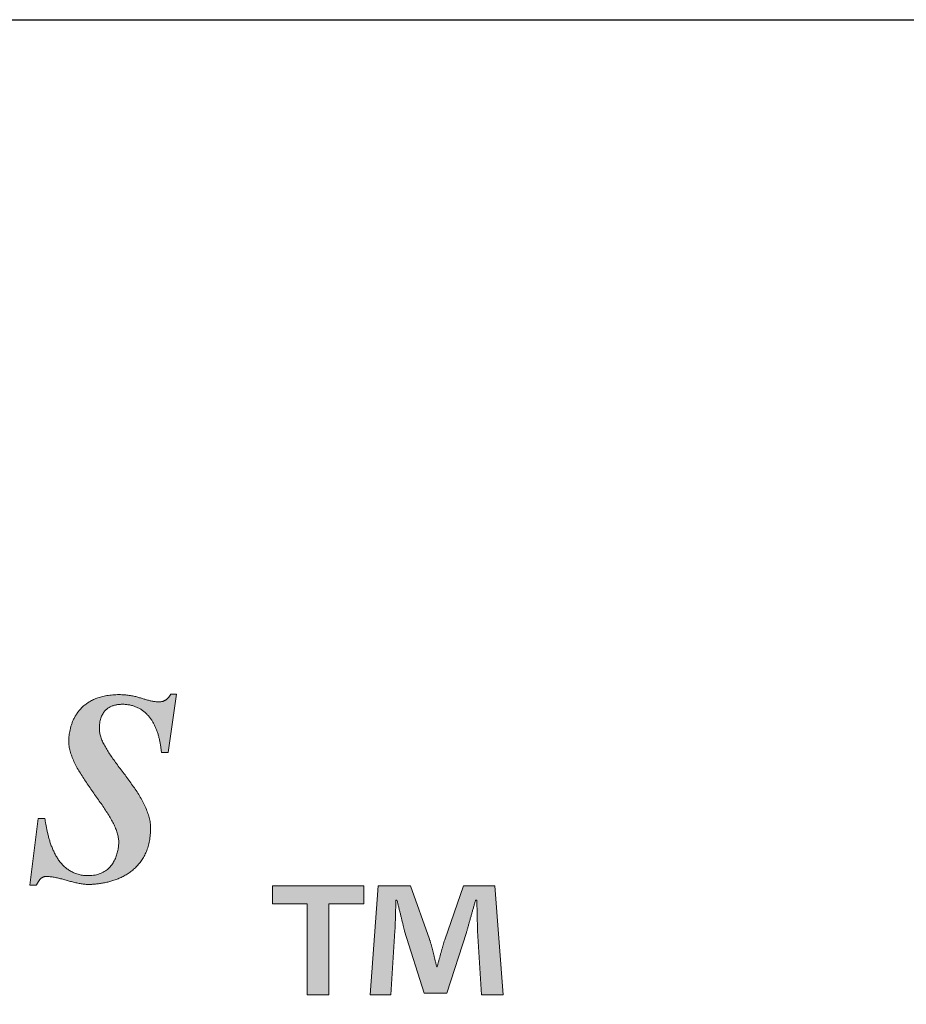
# Model space of a CAD drawing. Extents: x 0 to 219, y -8 to 280.
# Drawn here: x 93 to 108, y 263 to 280 of the extents above; entities that cross this region are included whole.
import ezdxf

# ---------------------------------------------------------------- set-up
doc = ezdxf.new("R2010")
doc.units = 0
doc.header["$LTSCALE"] = 10
doc.header["$MEASUREMENT"] = 0
doc.layers.add('4750-LOGO$0$CADdetails-7-FRAME', color=7, linetype='CONTINUOUS')
doc.layers.add('CADdetails-7-VERYFINE', color=7, linetype='CONTINUOUS')
doc.layers.add('4750-LOGO$0$Color-114', color=114, linetype='CONTINUOUS', lineweight=0)

# ---------------------------------------------------------------- blocks, each defined once
blk = doc.blocks.new('4750-LOGO')
at = {"layer": '4750-LOGO$0$Color-114', "linetype": 'Continuous', "lineweight": 0}
h = blk.add_hatch(color=256, dxfattribs=at)
h.set_gradient(color1=(5, 134, 68), color2=(5, 134, 68))
edge = h.paths.add_edge_path(flags=0)
edge.add_spline(control_points=[(93.183, 266.267), (93.186, 266.25), (93.191, 266.215), (93.201, 266.161), (93.212, 266.103), (93.224, 266.042), (93.239, 265.979), (93.257, 265.915), (93.277, 265.849), (93.3, 265.784), (93.327, 265.72), (93.357, 265.657), (93.392, 265.596), (93.43, 265.539), (93.474, 265.485), (93.522, 265.436), (93.576, 265.393), (93.635, 265.355), (93.701, 265.325), (93.773, 265.302), (93.851, 265.288), (93.905, 265.285), (93.933, 265.285)], knot_values=[0, 0, 0, 0, 0.050439, 0.10546, 0.164378, 0.226529, 0.291268, 0.357983, 0.426103, 0.495103, 0.564523, 0.633986, 0.703212, 0.772054, 0.840519, 0.908806, 0.977335, 1.046764, 1.117993, 1.19214, 1.27049, 1.354431, 1.354431, 1.354431, 1.354431], degree=3, periodic=0)
edge.add_spline(control_points=[(93.933, 265.285), (93.953, 265.285), (93.991, 265.287), (94.045, 265.294), (94.096, 265.306), (94.142, 265.322), (94.185, 265.342), (94.224, 265.366), (94.259, 265.392), (94.291, 265.422), (94.32, 265.454), (94.345, 265.488), (94.368, 265.524), (94.387, 265.561), (94.404, 265.599), (94.418, 265.638), (94.429, 265.678), (94.439, 265.717), (94.445, 265.757), (94.45, 265.795), (94.453, 265.833), (94.454, 265.858), (94.454, 265.87)], knot_values=[0, 0, 0, 0, 0.05825, 0.112772, 0.164137, 0.212903, 0.259596, 0.304699, 0.348631, 0.391741, 0.434302, 0.476507, 0.518473, 0.560248, 0.60182, 0.643124, 0.684049, 0.724447, 0.764139, 0.80292, 0.840568, 0.876841, 0.876841, 0.876841, 0.876841], degree=3, periodic=0)
edge.add_spline(control_points=[(94.454, 265.87), (94.454, 265.894), (94.449, 265.945), (94.43, 266.021), (94.402, 266.1), (94.364, 266.181), (94.319, 266.264), (94.268, 266.349), (94.211, 266.436), (94.151, 266.524), (94.088, 266.613), (94.024, 266.703), (93.96, 266.793), (93.897, 266.884), (93.837, 266.975), (93.78, 267.066), (93.729, 267.156), (93.684, 267.246), (93.646, 267.335), (93.618, 267.423), (93.599, 267.509), (93.595, 267.567), (93.595, 267.595)], knot_values=[0, 0, 0, 0, 0.072906, 0.150573, 0.233747, 0.322569, 0.416771, 0.515809, 0.618965, 0.725407, 0.834231, 0.944494, 1.055241, 1.165524, 1.274426, 1.381086, 1.484731, 1.584721, 1.680603, 1.772198, 1.859704, 1.943836, 1.943836, 1.943836, 1.943836], degree=3, periodic=0)
edge.add_spline(control_points=[(93.595, 267.595), (93.595, 267.607), (93.595, 267.633), (93.598, 267.673), (93.603, 267.718), (93.611, 267.765), (93.622, 267.816), (93.637, 267.868), (93.656, 267.921), (93.679, 267.975), (93.707, 268.028), (93.74, 268.081), (93.78, 268.132), (93.825, 268.18), (93.877, 268.226), (93.937, 268.268), (94.003, 268.305), (94.078, 268.337), (94.161, 268.363), (94.253, 268.382), (94.354, 268.394), (94.424, 268.397), (94.461, 268.397)], knot_values=[0, 0, 0, 0, 0.035975, 0.076614, 0.121337, 0.169604, 0.220926, 0.274875, 0.331096, 0.389324, 0.449402, 0.511292, 0.575098, 0.641078, 0.709649, 0.781388, 0.857019, 0.937393, 1.023458, 1.116234, 1.216777, 1.326164, 1.326164, 1.326164, 1.326164], degree=3, periodic=0)
edge.add_spline(control_points=[(94.461, 268.397), (94.476, 268.397), (94.507, 268.396), (94.552, 268.394), (94.595, 268.389), (94.635, 268.384), (94.674, 268.378), (94.711, 268.37), (94.746, 268.362), (94.78, 268.353), (94.812, 268.344), (94.844, 268.335), (94.874, 268.326), (94.905, 268.317), (94.934, 268.308), (94.964, 268.3), (94.993, 268.292), (95.023, 268.286), (95.053, 268.281), (95.083, 268.276), (95.114, 268.274), (95.135, 268.273), (95.146, 268.273)], knot_values=[0, 0, 0, 0, 0.047162, 0.091879, 0.134393, 0.174935, 0.21372, 0.250947, 0.286801, 0.321451, 0.355051, 0.387744, 0.419662, 0.450936, 0.481695, 0.512072, 0.542213, 0.572279, 0.602452, 0.632938, 0.663968, 0.695802, 0.695802, 0.695802, 0.695802], degree=3, periodic=0)
edge.add_spline(control_points=[(95.146, 268.273), (95.152, 268.273), (95.164, 268.274), (95.18, 268.275), (95.196, 268.278), (95.211, 268.281), (95.224, 268.285), (95.237, 268.29), (95.249, 268.296), (95.26, 268.302), (95.27, 268.309), (95.28, 268.317), (95.289, 268.324), (95.297, 268.333), (95.305, 268.341), (95.312, 268.35), (95.319, 268.359), (95.325, 268.368), (95.331, 268.377), (95.337, 268.385), (95.343, 268.394), (95.346, 268.4), (95.348, 268.403)], knot_values=[0, 0, 0, 0, 0.017784, 0.034495, 0.050251, 0.065169, 0.079362, 0.092935, 0.10599, 0.118615, 0.13089, 0.14288, 0.154639, 0.166206, 0.177607, 0.188859, 0.199965, 0.210921, 0.221715, 0.232329, 0.242739, 0.25292, 0.25292, 0.25292, 0.25292], degree=3, periodic=0)
edge.add_line((95.348, 268.403), (95.45, 268.403))
edge.add_line((95.45, 268.403), (95.305, 267.4))
edge.add_line((95.305, 267.4), (95.189, 267.4))
edge.add_spline(control_points=[(95.189, 267.4), (95.187, 267.421), (95.183, 267.462), (95.175, 267.523), (95.164, 267.584), (95.15, 267.645), (95.135, 267.703), (95.116, 267.761), (95.095, 267.817), (95.071, 267.87), (95.044, 267.921), (95.013, 267.97), (94.98, 268.015), (94.943, 268.057), (94.902, 268.096), (94.858, 268.13), (94.81, 268.16), (94.758, 268.185), (94.702, 268.205), (94.642, 268.22), (94.578, 268.229), (94.533, 268.231), (94.511, 268.231)], knot_values=[0, 0, 0, 0, 0.061725, 0.123512, 0.185144, 0.246424, 0.307178, 0.367264, 0.426571, 0.485032, 0.542631, 0.599408, 0.655475, 0.711021, 0.76632, 0.821736, 0.877725, 0.934822, 0.993634, 1.054817, 1.119055, 1.187042, 1.187042, 1.187042, 1.187042], degree=3, periodic=0)
edge.add_spline(control_points=[(94.511, 268.231), (94.503, 268.231), (94.486, 268.23), (94.461, 268.229), (94.435, 268.226), (94.409, 268.221), (94.383, 268.215), (94.356, 268.207), (94.33, 268.197), (94.305, 268.185), (94.28, 268.171), (94.256, 268.154), (94.233, 268.134), (94.212, 268.112), (94.192, 268.087), (94.174, 268.058), (94.159, 268.026), (94.145, 267.99), (94.135, 267.951), (94.127, 267.908), (94.122, 267.861), (94.121, 267.829), (94.121, 267.812)], knot_values=[0, 0, 0, 0, 0.024163, 0.049234, 0.075052, 0.101479, 0.128403, 0.155746, 0.183463, 0.211556, 0.240077, 0.26913, 0.298878, 0.329542, 0.361399, 0.394775, 0.430031, 0.467559, 0.507765, 0.551064, 0.597866, 0.648579, 0.648579, 0.648579, 0.648579], degree=3, periodic=0)
edge.add_spline(control_points=[(94.121, 267.812), (94.121, 267.788), (94.126, 267.74), (94.145, 267.668), (94.174, 267.593), (94.213, 267.516), (94.259, 267.437), (94.312, 267.356), (94.37, 267.273), (94.431, 267.189), (94.496, 267.103), (94.562, 267.016), (94.628, 266.927), (94.692, 266.838), (94.754, 266.747), (94.812, 266.656), (94.865, 266.565), (94.911, 266.472), (94.95, 266.38), (94.979, 266.287), (94.998, 266.194), (95.002, 266.132), (95.002, 266.101)], knot_values=[0, 0, 0, 0, 0.069458, 0.143546, 0.223208, 0.308711, 0.399857, 0.496151, 0.596907, 0.70132, 0.808513, 0.917576, 1.02759, 1.137658, 1.246924, 1.354606, 1.460032, 1.562686, 1.662266, 1.758765, 1.852561, 1.944519, 1.944519, 1.944519, 1.944519], degree=3, periodic=0)
edge.add_spline(control_points=[(95.002, 266.101), (95.002, 266.063), (94.999, 265.99), (94.985, 265.885), (94.962, 265.788), (94.931, 265.699), (94.893, 265.618), (94.848, 265.545), (94.797, 265.479), (94.741, 265.42), (94.68, 265.368), (94.616, 265.322), (94.549, 265.282), (94.48, 265.247), (94.409, 265.218), (94.337, 265.194), (94.265, 265.174), (94.194, 265.159), (94.124, 265.147), (94.056, 265.139), (93.99, 265.135), (93.947, 265.134), (93.927, 265.134)], knot_values=[0, 0, 0, 0, 0.113054, 0.218233, 0.316717, 0.409659, 0.498151, 0.583192, 0.665653, 0.746252, 0.825538, 0.903892, 0.981531, 1.058523, 1.134806, 1.210202, 1.284442, 1.357175, 1.427986, 1.496407, 1.561927, 1.624, 1.624, 1.624, 1.624], degree=3, periodic=0)
edge.add_spline(control_points=[(93.927, 265.134), (93.916, 265.134), (93.893, 265.135), (93.859, 265.138), (93.824, 265.142), (93.789, 265.148), (93.753, 265.155), (93.716, 265.164), (93.679, 265.173), (93.642, 265.182), (93.604, 265.192), (93.567, 265.202), (93.529, 265.213), (93.492, 265.223), (93.455, 265.232), (93.418, 265.241), (93.382, 265.25), (93.346, 265.257), (93.311, 265.263), (93.277, 265.267), (93.244, 265.27), (93.222, 265.271), (93.212, 265.271)], knot_values=[0, 0, 0, 0, 0.032865, 0.066794, 0.10174, 0.137623, 0.174339, 0.211765, 0.249763, 0.288187, 0.32688, 0.365685, 0.404439, 0.44298, 0.481147, 0.518786, 0.555747, 0.591892, 0.627097, 0.661257, 0.69429, 0.726151, 0.726151, 0.726151, 0.726151], degree=3, periodic=0)
edge.add_spline(control_points=[(93.212, 265.271), (93.207, 265.271), (93.197, 265.271), (93.184, 265.269), (93.171, 265.267), (93.159, 265.263), (93.148, 265.259), (93.138, 265.253), (93.128, 265.247), (93.119, 265.241), (93.111, 265.233), (93.103, 265.225), (93.096, 265.216), (93.089, 265.207), (93.082, 265.197), (93.076, 265.187), (93.07, 265.176), (93.063, 265.166), (93.057, 265.154), (93.051, 265.143), (93.045, 265.131), (93.041, 265.123), (93.038, 265.119)], knot_values=[0, 0, 0, 0, 0.014607, 0.028265, 0.041124, 0.053337, 0.065056, 0.076426, 0.087583, 0.098645, 0.109716, 0.120877, 0.132193, 0.143711, 0.15546, 0.167461, 0.179721, 0.192242, 0.205017, 0.218039, 0.231297, 0.244782, 0.244782, 0.244782, 0.244782], degree=3, periodic=0)
edge.add_line((93.038, 265.119), (92.923, 265.119))
edge.add_line((92.923, 265.119), (93.067, 266.267))
edge.add_line((93.067, 266.267), (93.183, 266.267))
h = blk.add_hatch(color=256, dxfattribs=at)
h.set_gradient(color1=(5, 134, 68), color2=(5, 134, 68))
edge = h.paths.add_edge_path(flags=0)
edge.add_line((100.695, 263.236), (100.626, 264.339))
edge.add_spline(control_points=[(100.626, 264.339), (100.626, 264.347), (100.625, 264.362), (100.624, 264.384), (100.624, 264.407), (100.623, 264.431), (100.622, 264.455), (100.622, 264.479), (100.621, 264.504), (100.62, 264.529), (100.62, 264.555), (100.619, 264.581), (100.619, 264.608), (100.618, 264.635), (100.618, 264.662), (100.617, 264.69), (100.617, 264.718), (100.616, 264.747), (100.615, 264.775), (100.614, 264.805), (100.613, 264.834), (100.613, 264.854), (100.612, 264.864)], knot_values=[0, 0, 0, 0, 0.021919, 0.044337, 0.067244, 0.090631, 0.114488, 0.138805, 0.163572, 0.18878, 0.214418, 0.240477, 0.266945, 0.293813, 0.321071, 0.348709, 0.376717, 0.405084, 0.433801, 0.462858, 0.492245, 0.521952, 0.521952, 0.521952, 0.521952], degree=3, periodic=0)
edge.add_line((100.612, 264.864), (100.592, 264.864))
edge.add_spline(control_points=[(100.592, 264.864), (100.59, 264.855), (100.585, 264.838), (100.577, 264.812), (100.569, 264.786), (100.562, 264.758), (100.554, 264.731), (100.546, 264.703), (100.537, 264.674), (100.529, 264.645), (100.521, 264.616), (100.513, 264.587), (100.504, 264.558), (100.496, 264.528), (100.488, 264.499), (100.48, 264.47), (100.472, 264.442), (100.464, 264.413), (100.456, 264.386), (100.448, 264.358), (100.441, 264.331), (100.436, 264.314), (100.433, 264.305)], knot_values=[0, 0, 0, 0, 0.026165, 0.053098, 0.08072, 0.108951, 0.137709, 0.166916, 0.196492, 0.226355, 0.256426, 0.286625, 0.316871, 0.347085, 0.377186, 0.407095, 0.43673, 0.466013, 0.494862, 0.523198, 0.55094, 0.578009, 0.578009, 0.578009, 0.578009], degree=3, periodic=0)
edge.add_line((100.433, 264.305), (100.095, 263.263))
edge.add_line((100.095, 263.263), (99.709, 263.263))
edge.add_line((99.709, 263.263), (99.371, 264.333))
edge.add_spline(control_points=[(99.371, 264.333), (99.369, 264.34), (99.365, 264.354), (99.36, 264.377), (99.354, 264.401), (99.348, 264.425), (99.341, 264.451), (99.335, 264.477), (99.328, 264.504), (99.322, 264.532), (99.315, 264.56), (99.308, 264.588), (99.301, 264.616), (99.294, 264.645), (99.287, 264.674), (99.28, 264.702), (99.273, 264.73), (99.266, 264.758), (99.259, 264.785), (99.253, 264.812), (99.246, 264.838), (99.242, 264.855), (99.24, 264.864)], knot_values=[0, 0, 0, 0, 0.021883, 0.045024, 0.069307, 0.094616, 0.120835, 0.147848, 0.175537, 0.203788, 0.232484, 0.261508, 0.290745, 0.320078, 0.349391, 0.378567, 0.407492, 0.436047, 0.464118, 0.491588, 0.51834, 0.544259, 0.544259, 0.544259, 0.544259], degree=3, periodic=0)
edge.add_line((99.24, 264.864), (99.219, 264.864))
edge.add_spline(control_points=[(99.219, 264.864), (99.219, 264.855), (99.219, 264.838), (99.219, 264.812), (99.218, 264.786), (99.218, 264.76), (99.218, 264.733), (99.217, 264.707), (99.217, 264.681), (99.216, 264.654), (99.215, 264.628), (99.215, 264.602), (99.214, 264.575), (99.213, 264.549), (99.212, 264.522), (99.211, 264.496), (99.21, 264.47), (99.209, 264.444), (99.208, 264.417), (99.207, 264.391), (99.206, 264.365), (99.206, 264.348), (99.205, 264.339)], knot_values=[0, 0, 0, 0, 0.025816, 0.051719, 0.077699, 0.103746, 0.129851, 0.156006, 0.1822, 0.208424, 0.234668, 0.260924, 0.287181, 0.31343, 0.339661, 0.365864, 0.39203, 0.41815, 0.444212, 0.470209, 0.496129, 0.521964, 0.521964, 0.521964, 0.521964], degree=3, periodic=0)
edge.add_line((99.205, 264.339), (99.136, 263.236))
edge.add_line((99.136, 263.236), (98.777, 263.236))
edge.add_line((98.777, 263.236), (98.915, 265.112))
edge.add_line((98.915, 265.112), (99.474, 265.112))
edge.add_line((99.474, 265.112), (99.798, 264.195))
edge.add_spline(control_points=[(99.798, 264.195), (99.801, 264.187), (99.805, 264.173), (99.812, 264.151), (99.819, 264.13), (99.825, 264.108), (99.831, 264.086), (99.837, 264.064), (99.843, 264.042), (99.849, 264.02), (99.855, 263.997), (99.861, 263.975), (99.866, 263.951), (99.872, 263.928), (99.878, 263.904), (99.884, 263.879), (99.89, 263.854), (99.896, 263.828), (99.902, 263.802), (99.909, 263.775), (99.916, 263.747), (99.92, 263.728), (99.923, 263.718)], knot_values=[0, 0, 0, 0, 0.022733, 0.045323, 0.067825, 0.090295, 0.11279, 0.135365, 0.158074, 0.180972, 0.204112, 0.227548, 0.251334, 0.275522, 0.300166, 0.325317, 0.351029, 0.377354, 0.404346, 0.432056, 0.460538, 0.489845, 0.489845, 0.489845, 0.489845], degree=3, periodic=0)
edge.add_line((99.923, 263.718), (99.93, 263.718))
edge.add_spline(control_points=[(99.93, 263.718), (99.932, 263.727), (99.937, 263.743), (99.944, 263.768), (99.951, 263.793), (99.958, 263.818), (99.965, 263.842), (99.971, 263.867), (99.978, 263.891), (99.985, 263.915), (99.991, 263.939), (99.998, 263.962), (100.004, 263.986), (100.011, 264.009), (100.017, 264.032), (100.023, 264.054), (100.029, 264.076), (100.036, 264.098), (100.042, 264.119), (100.048, 264.14), (100.054, 264.161), (100.059, 264.174), (100.061, 264.181)], knot_values=[0, 0, 0, 0, 0.02572, 0.051388, 0.076981, 0.102475, 0.127848, 0.153077, 0.178138, 0.203008, 0.227663, 0.252081, 0.276239, 0.300112, 0.323678, 0.346913, 0.369795, 0.392301, 0.414408, 0.436093, 0.457333, 0.478108, 0.478108, 0.478108, 0.478108], degree=3, periodic=0)
edge.add_line((100.061, 264.181), (100.385, 265.112))
edge.add_line((100.385, 265.112), (100.923, 265.112))
edge.add_line((100.923, 265.112), (101.068, 263.236))
edge.add_line((101.068, 263.236), (100.695, 263.236))
h.paths.add_polyline_path([(98.667, 265.112), (98.667, 264.802), (98.067, 264.802), (98.067, 263.236), (97.694, 263.236), (97.694, 264.802), (97.101, 264.802), (97.101, 265.112)], flags=0)
at = {"layer": '4750-LOGO$0$CADdetails-7-FRAME'}
blk.add_lwpolyline([(0, 280), (216, 280), (216, 0), (0, 0)], close=True, dxfattribs=at)
at = {"layer": '4750-LOGO$0$Color-114', "linetype": 'Continuous', "lineweight": 0}
for p, q in [((99.24, 264.864), (99.219, 264.864)), ((100.612, 264.864), (100.592, 264.864)), ((100.695, 263.236), (100.626, 264.339)), ((99.923, 263.718), (99.93, 263.718))]:
    blk.add_line(p, q, dxfattribs=at)
for points in [[(95.348, 268.403), (95.45, 268.403), (95.305, 267.4), (95.189, 267.4)], [(93.038, 265.119), (92.923, 265.119), (93.067, 266.267), (93.183, 266.267)], [(99.205, 264.339), (99.136, 263.236), (98.777, 263.236), (98.915, 265.112), (99.474, 265.112), (99.798, 264.195)], [(100.061, 264.181), (100.385, 265.112), (100.923, 265.112), (101.068, 263.236), (100.695, 263.236)], [(100.433, 264.305), (100.095, 263.263), (99.709, 263.263), (99.371, 264.333)]]:
    blk.add_lwpolyline(points, dxfattribs=at)
blk.add_lwpolyline([(98.667, 265.112), (98.667, 264.802), (98.067, 264.802), (98.067, 263.236), (97.694, 263.236), (97.694, 264.802), (97.101, 264.802), (97.101, 265.112)], close=True, dxfattribs=at)
for points, start_tangent, end_tangent in [([(93.595, 267.595), (93.596, 267.631), (93.598, 267.672), (93.603, 267.716), (93.611, 267.764), (93.622, 267.815), (93.637, 267.867), (93.656, 267.92), (93.679, 267.974), (93.707, 268.027), (93.741, 268.08), (93.78, 268.131), (93.825, 268.179), (93.877, 268.224), (93.936, 268.266), (94.003, 268.303), (94.077, 268.335), (94.159, 268.361), (94.25, 268.38), (94.351, 268.392), (94.461, 268.397)], (0, 0.03937), (0.03937, 0)), ([(94.461, 268.397), (94.508, 268.396), (94.553, 268.393), (94.595, 268.389), (94.636, 268.384), (94.674, 268.377), (94.711, 268.37), (94.746, 268.362), (94.78, 268.353), (94.812, 268.344), (94.844, 268.335), (94.875, 268.326), (94.905, 268.317), (94.934, 268.308), (94.964, 268.3), (94.993, 268.293), (95.023, 268.286), (95.053, 268.281), (95.083, 268.277), (95.114, 268.274), (95.146, 268.273)], (0.03937, 0), (0.03937, 0)), ([(95.146, 268.273), (95.164, 268.274), (95.181, 268.275), (95.196, 268.278), (95.211, 268.281), (95.225, 268.286), (95.237, 268.291), (95.249, 268.296), (95.26, 268.303), (95.27, 268.309), (95.28, 268.317), (95.289, 268.325), (95.297, 268.333), (95.305, 268.341), (95.312, 268.35), (95.319, 268.359), (95.325, 268.368), (95.331, 268.377), (95.337, 268.386), (95.343, 268.394), (95.348, 268.403)], (0.03937, 0), (0.020921, 0.033351)), ([(94.511, 268.231), (94.486, 268.23), (94.461, 268.229), (94.435, 268.226), (94.409, 268.221), (94.383, 268.215), (94.357, 268.207), (94.331, 268.197), (94.305, 268.185), (94.28, 268.171), (94.256, 268.154), (94.234, 268.134), (94.212, 268.112), (94.193, 268.087), (94.175, 268.058), (94.16, 268.026), (94.146, 267.991), (94.136, 267.952), (94.128, 267.909), (94.123, 267.863), (94.121, 267.812)], (-0.03937, 0), (0, -0.03937)), ([(95.189, 267.4), (95.183, 267.462), (95.174, 267.523), (95.163, 267.584), (95.15, 267.645), (95.134, 267.704), (95.116, 267.761), (95.094, 267.817), (95.07, 267.87), (95.043, 267.921), (95.013, 267.97), (94.979, 268.015), (94.942, 268.057), (94.902, 268.095), (94.858, 268.129), (94.81, 268.159), (94.758, 268.184), (94.703, 268.204), (94.643, 268.219), (94.579, 268.228), (94.511, 268.231)], (-0.003448, 0.039219), (-0.03937, 0)), ([(94.121, 267.812), (94.127, 267.742), (94.146, 267.67), (94.174, 267.595), (94.213, 267.518), (94.259, 267.439), (94.311, 267.358), (94.369, 267.275), (94.431, 267.19), (94.496, 267.104), (94.562, 267.016), (94.627, 266.927), (94.692, 266.837), (94.754, 266.747), (94.812, 266.655), (94.864, 266.563), (94.91, 266.471), (94.949, 266.378), (94.977, 266.286), (94.996, 266.193), (95.002, 266.101)], (0, -0.03937), (0, -0.03937)), ([(94.454, 265.87), (94.447, 265.943), (94.429, 266.019), (94.401, 266.098), (94.364, 266.179), (94.319, 266.262), (94.268, 266.347), (94.212, 266.434), (94.151, 266.523), (94.088, 266.612), (94.024, 266.703), (93.96, 266.794), (93.897, 266.885), (93.837, 266.976), (93.78, 267.067), (93.729, 267.158), (93.684, 267.248), (93.647, 267.337), (93.619, 267.424), (93.601, 267.511), (93.595, 267.595)], (0, 0.03937), (0, 0.03937)), ([(93.183, 266.267), (93.191, 266.217), (93.201, 266.162), (93.212, 266.104), (93.225, 266.043), (93.24, 265.98), (93.257, 265.915), (93.277, 265.85), (93.301, 265.784), (93.328, 265.72), (93.358, 265.657), (93.393, 265.597), (93.431, 265.539), (93.475, 265.486), (93.523, 265.437), (93.577, 265.394), (93.636, 265.357), (93.701, 265.327), (93.772, 265.304), (93.849, 265.29), (93.933, 265.285)], (0.006261, -0.038869), (0.03937, 0)), ([(95.002, 266.101), (94.997, 265.988), (94.983, 265.883), (94.96, 265.786), (94.929, 265.698), (94.891, 265.618), (94.846, 265.545), (94.795, 265.48), (94.74, 265.421), (94.679, 265.369), (94.616, 265.322), (94.549, 265.282), (94.479, 265.248), (94.408, 265.219), (94.337, 265.194), (94.265, 265.175), (94.193, 265.159), (94.123, 265.148), (94.055, 265.14), (93.989, 265.135), (93.927, 265.134)], (0, -0.03937), (-0.03937, 0)), ([(93.933, 265.285), (93.992, 265.288), (94.046, 265.295), (94.096, 265.307), (94.143, 265.323), (94.185, 265.343), (94.224, 265.366), (94.259, 265.393), (94.291, 265.422), (94.32, 265.454), (94.345, 265.488), (94.367, 265.524), (94.387, 265.561), (94.404, 265.6), (94.418, 265.639), (94.429, 265.678), (94.438, 265.718), (94.445, 265.757), (94.45, 265.796), (94.453, 265.833), (94.454, 265.87)], (0.03937, 0), (0, 0.03937)), ([(93.212, 265.271), (93.197, 265.27), (93.183, 265.269), (93.171, 265.266), (93.159, 265.263), (93.148, 265.258), (93.138, 265.253), (93.128, 265.247), (93.12, 265.24), (93.111, 265.233), (93.104, 265.225), (93.096, 265.216), (93.089, 265.207), (93.082, 265.197), (93.076, 265.187), (93.07, 265.177), (93.064, 265.166), (93.057, 265.154), (93.051, 265.143), (93.045, 265.131), (93.038, 265.119)], (-0.03937, 0), (-0.019002, -0.034481)), ([(93.927, 265.134), (93.894, 265.135), (93.86, 265.138), (93.825, 265.142), (93.789, 265.148), (93.753, 265.155), (93.716, 265.164), (93.679, 265.173), (93.642, 265.182), (93.604, 265.192), (93.567, 265.203), (93.529, 265.213), (93.492, 265.223), (93.454, 265.232), (93.418, 265.241), (93.381, 265.25), (93.346, 265.257), (93.311, 265.263), (93.277, 265.267), (93.244, 265.27), (93.212, 265.271)], (-0.03937, 0), (-0.03937, 0)), ([(99.219, 264.864), (99.219, 264.838), (99.219, 264.812), (99.218, 264.786), (99.218, 264.76), (99.218, 264.733), (99.217, 264.707), (99.217, 264.681), (99.216, 264.654), (99.215, 264.628), (99.215, 264.602), (99.214, 264.575), (99.213, 264.549), (99.212, 264.522), (99.211, 264.496), (99.21, 264.47), (99.209, 264.444), (99.208, 264.417), (99.207, 264.391), (99.206, 264.365), (99.205, 264.339)], (0, -0.03937), (-0.001455, -0.039343)), ([(99.371, 264.333), (99.365, 264.354), (99.36, 264.377), (99.354, 264.4), (99.348, 264.425), (99.341, 264.451), (99.335, 264.477), (99.328, 264.504), (99.322, 264.531), (99.315, 264.56), (99.308, 264.588), (99.301, 264.616), (99.294, 264.645), (99.287, 264.674), (99.28, 264.702), (99.273, 264.73), (99.266, 264.758), (99.259, 264.786), (99.252, 264.812), (99.246, 264.839), (99.24, 264.864)], (-0.009526, 0.0382), (-0.009492, 0.038209)), ([(100.592, 264.864), (100.585, 264.839), (100.577, 264.813), (100.57, 264.786), (100.562, 264.759), (100.554, 264.731), (100.546, 264.703), (100.537, 264.674), (100.529, 264.645), (100.521, 264.616), (100.513, 264.587), (100.504, 264.558), (100.496, 264.528), (100.488, 264.499), (100.48, 264.47), (100.472, 264.442), (100.464, 264.413), (100.456, 264.385), (100.448, 264.358), (100.441, 264.331), (100.433, 264.305)], (-0.011083, -0.037778), (-0.010609, -0.037914)), ([(100.626, 264.339), (100.625, 264.361), (100.624, 264.384), (100.624, 264.407), (100.623, 264.43), (100.622, 264.454), (100.622, 264.479), (100.621, 264.504), (100.62, 264.529), (100.62, 264.555), (100.619, 264.581), (100.619, 264.608), (100.618, 264.635), (100.618, 264.662), (100.617, 264.69), (100.617, 264.718), (100.616, 264.746), (100.615, 264.775), (100.614, 264.804), (100.613, 264.834), (100.612, 264.864)], (-0.001827, 0.039328), (-0.001396, 0.039345)), ([(99.798, 264.195), (99.805, 264.173), (99.812, 264.151), (99.819, 264.13), (99.825, 264.108), (99.831, 264.086), (99.837, 264.064), (99.843, 264.042), (99.849, 264.02), (99.855, 263.998), (99.86, 263.975), (99.866, 263.951), (99.872, 263.928), (99.878, 263.904), (99.884, 263.879), (99.89, 263.854), (99.896, 263.828), (99.902, 263.802), (99.909, 263.775), (99.916, 263.747), (99.923, 263.718)], (0.012504, -0.037332), (0.009599, -0.038182)), ([(99.93, 263.718), (99.937, 263.743), (99.944, 263.768), (99.951, 263.793), (99.958, 263.818), (99.965, 263.842), (99.971, 263.867), (99.978, 263.891), (99.985, 263.915), (99.991, 263.939), (99.998, 263.963), (100.004, 263.986), (100.011, 264.009), (100.017, 264.032), (100.023, 264.054), (100.029, 264.077), (100.036, 264.098), (100.042, 264.12), (100.048, 264.14), (100.054, 264.161), (100.061, 264.181)], (0.011008, 0.0378), (0.011871, 0.037538))]:
    blk.add_spline(points, degree=3, dxfattribs=dict(at, start_tangent=start_tangent, end_tangent=end_tangent))

msp = doc.modelspace()

# ---------------------------------------------------------------- block references
at = {"layer": 'CADdetails-7-VERYFINE'}
msp.add_blockref('4750-LOGO', (0, 0), dxfattribs=at)

doc.saveas('drawing.dxf')
